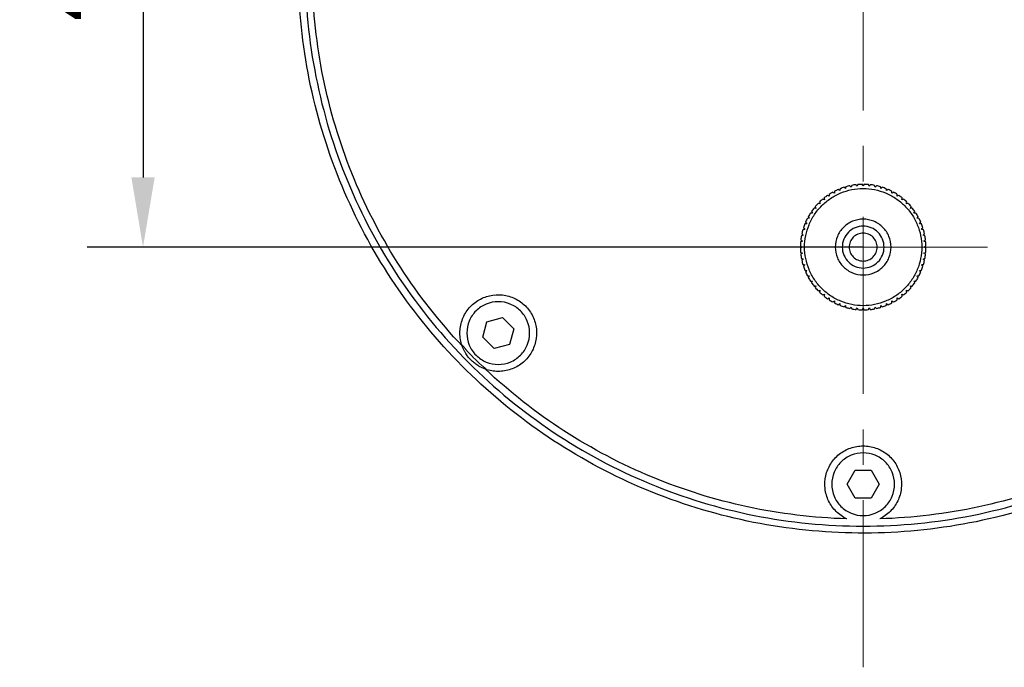
# Model space of a CAD drawing. Units: millimetres. Extents: x 0 to 297, y -2 to 208.
# Drawn here: x 99 to 134, y 45 to 68 of the extents above; entities that cross this region are included whole.
import ezdxf

# ---------------------------------------------------------------- set-up
doc = ezdxf.new("R2010")
doc.units = ezdxf.units.MM
doc.header["$PDSIZE"] = -1
doc.linetypes.add('CENTER', pattern=[10.16, 6.35, -1.27, 1.27, -1.27])
doc.layers.add('3中心线层', color=1, linetype='CENTER', lineweight=9)
doc.layers.add('AM_5', color=3, linetype='Continuous', lineweight=25)
doc.styles.add('TH-GBD2M', font='calibri.ttf', dxfattribs={"width": 0.8, "height": 2.5})
doc.dimstyles.new('TH-GBD2M$0', dxfattribs={"dimtxt": 2.5, "dimasz": 2.5, "dimexe": 2, "dimexo": 0, "dimgap": 1.5, "dimtad": 1, "dimlfac": -2, "dimzin": 9, "dimdsep": 46, "dimtxsty": 'TH-GBD2M', "dimcen": 0, "dimclrd": 4, "dimclre": 4, "dimclrt": 3, "dimazin": 2, "dimtfac": 1, "dimtofl": 0, "dimtmove": 0, "dimatfit": 3, "dimfxl": 1, "dimtolj": 1, "dimtzin": 0, "dimarcsym": 0})

# ---------------------------------------------------------------- blocks, each defined once
blk = doc.blocks.new('*D16')
at = {"layer": 'AM_5', "color": 4, "lineweight": -2, "transparency": 16777216}
for p, q in [((129.141, 79.852), (101.327, 79.852)), ((103.327, 77.352), (103.327, 62.352)), ((129.141, 59.852), (101.327, 59.852))]:
    blk.add_line(p, q, dxfattribs=at)
at = {"layer": 'AM_5', "color": 4, "transparency": 16777216}
for points in [[(102.91, 77.352), (103.743, 77.352), (103.327, 79.852)], [(102.91, 62.352), (103.743, 62.352), (103.327, 59.852)]]:
    blk.add_solid(points, dxfattribs=at)
at = {"layer": 'Defpoints', "color": 0, "transparency": 16777216}
for p in [(129.141, 79.852), (103.327, 59.852), (129.141, 59.852)]:
    blk.add_point(p, dxfattribs=at)
at = {"layer": 'AM_5', "color": 3, "transparency": 16777216, "insert": (100.546, 69.852), "char_height": 2.5, "attachment_point": 5, "rotation": 90, "style": 'TH-GBD2M'}
blk.add_mtext('\\A1;40', dxfattribs=at)

msp = doc.modelspace()

# ---------------------------------------------------------------- linework, layer by layer
at = {"color": 7, "linetype": 'Continuous', "lineweight": 25}
for p, q in [((115.5023, 56.6216), (115.6517, 57.1792)), ((115.6517, 57.1792), (116.2094, 57.3287)), ((116.2094, 57.3287), (116.6177, 56.9204)), ((116.6177, 56.9204), (116.4682, 56.3627)), ((115.9105, 56.2133), (115.5023, 56.6216)), ((116.4682, 56.3627), (115.9105, 56.2133)), ((128.5641, 51.3525), (128.8528, 51.8525)), ((128.8528, 51.8525), (129.4301, 51.8525)), ((129.4301, 51.8525), (129.7188, 51.3525)), ((128.8528, 50.8525), (128.5641, 51.3525)), ((129.7188, 51.3525), (129.4301, 50.8525)), ((129.4301, 50.8525), (128.8528, 50.8525))]:
    msp.add_line(p, q, dxfattribs=at)
for points, knots in [([(149.1415, 66.6803), (148.9442, 65.4369), (148.6307, 64.2119), (147.7819, 61.8412), (147.2467, 60.6956), (145.973, 58.5235), (145.2347, 57.497), (143.5803, 55.5988), (142.6644, 54.727), (140.6867, 53.1685), (139.625, 52.4817), (137.3926, 51.3169), (136.2219, 50.8389), (133.8122, 50.1083), (132.5733, 49.8557), (130.0699, 49.5846), (128.8056, 49.5661), (126.2954, 49.764), (125.0495, 49.9803), (122.6195, 50.6402), (121.4354, 51.0838), (119.1699, 52.1828), (118.0886, 52.8383), (116.0662, 54.3384), (115.1252, 55.183), (113.4161, 57.0321), (112.648, 58.0366), (111.3115, 60.1706), (110.743, 61.3), (109.8253, 63.6449), (109.4761, 64.8602), (109.0092, 67.3345), (108.8915, 68.5935), (108.8915, 71.1115), (109.0092, 72.3704), (109.4761, 74.8448), (109.8253, 76.0601), (110.743, 78.4049), (111.3115, 79.5344), (112.648, 81.6683), (113.4161, 82.6728), (115.1252, 84.5219), (116.0662, 85.3665), (118.0886, 86.8667), (119.1699, 87.5221), (121.4354, 88.6212), (122.6195, 89.0648), (125.0495, 89.7246), (126.2954, 89.941), (128.8056, 90.1388), (130.0699, 90.1203), (132.5733, 89.8492), (133.8122, 89.5966), (136.2219, 88.866), (137.3926, 88.388), (139.625, 87.2232), (140.6867, 86.5365), (142.6644, 84.9779), (143.5803, 84.1062), (145.2347, 82.2079), (145.973, 81.1814), (147.2467, 79.0093), (147.7819, 77.8637), (148.6307, 75.4931), (148.9442, 74.2681), (149.1415, 73.0246)], [0, 0, 0, 0, 0.03125, 0.03125, 0.0625, 0.0625, 0.09375, 0.09375, 0.125, 0.125, 0.15625, 0.15625, 0.1875, 0.1875, 0.21875, 0.21875, 0.25, 0.25, 0.28125, 0.28125, 0.3125, 0.3125, 0.34375, 0.34375, 0.375, 0.375, 0.40625, 0.40625, 0.4375, 0.4375, 0.46875, 0.46875, 0.5, 0.5, 0.53125, 0.53125, 0.5625, 0.5625, 0.59375, 0.59375, 0.625, 0.625, 0.65625, 0.65625, 0.6875, 0.6875, 0.71875, 0.71875, 0.75, 0.75, 0.78125, 0.78125, 0.8125, 0.8125, 0.84375, 0.84375, 0.875, 0.875, 0.90625, 0.90625, 0.9375, 0.9375, 0.96875, 0.96875, 1, 1, 1, 1]), ([(149.1415, 69.8525), (149.1415, 68.5435), (149.0125, 67.2345), (148.5018, 64.6668), (148.12, 63.4082), (147.1181, 60.9894), (146.4981, 59.8295), (145.0436, 57.6527), (144.2092, 56.6359), (142.358, 54.7847), (141.3412, 53.9503), (139.1645, 52.4958), (138.0045, 51.8758), (135.5858, 50.8739), (134.3271, 50.4921), (131.7594, 49.9814), (130.4504, 49.8525), (127.8325, 49.8525), (126.5235, 49.9814), (123.9558, 50.4921), (122.6971, 50.8739), (120.2784, 51.8758), (119.1184, 52.4958), (116.9417, 53.9503), (115.9249, 54.7847), (114.0737, 56.6359), (113.2393, 57.6527), (111.7848, 59.8295), (111.1648, 60.9894), (110.1629, 63.4082), (109.7811, 64.6668), (109.2704, 67.2345), (109.1415, 68.5435), (109.1415, 71.1615), (109.2704, 72.4704), (109.7811, 75.0381), (110.1629, 76.2968), (111.1648, 78.7155), (111.7848, 79.8755), (113.2393, 82.0523), (114.0737, 83.069), (115.9249, 84.9202), (116.9417, 85.7546), (119.1184, 87.2091), (120.2784, 87.8291), (122.6971, 88.831), (123.9558, 89.2128), (126.5235, 89.7235), (127.8325, 89.8525), (130.4504, 89.8525), (131.7594, 89.7235), (134.3271, 89.2128), (135.5858, 88.831), (138.0045, 87.8291), (139.1645, 87.2091), (141.3412, 85.7546), (142.358, 84.9202), (144.2092, 83.069), (145.0436, 82.0523), (146.4981, 79.8755), (147.1181, 78.7155), (148.12, 76.2968), (148.5018, 75.0381), (149.0125, 72.4704), (149.1415, 71.1615), (149.1415, 69.8525)], [0, 0, 0, 0, 0.03125, 0.03125, 0.0625, 0.0625, 0.09375, 0.09375, 0.125, 0.125, 0.15625, 0.15625, 0.1875, 0.1875, 0.21875, 0.21875, 0.25, 0.25, 0.28125, 0.28125, 0.3125, 0.3125, 0.34375, 0.34375, 0.375, 0.375, 0.40625, 0.40625, 0.4375, 0.4375, 0.46875, 0.46875, 0.5, 0.5, 0.53125, 0.53125, 0.5625, 0.5625, 0.59375, 0.59375, 0.625, 0.625, 0.65625, 0.65625, 0.6875, 0.6875, 0.71875, 0.71875, 0.75, 0.75, 0.78125, 0.78125, 0.8125, 0.8125, 0.84375, 0.84375, 0.875, 0.875, 0.90625, 0.90625, 0.9375, 0.9375, 0.96875, 0.96875, 1, 1, 1, 1]), ([(114.7639, 56.3118), (113.9453, 57.181), (113.2058, 58.1246), (111.909, 60.1298), (111.3517, 61.1914), (110.4379, 63.3976), (110.0813, 64.5422), (109.5804, 66.877), (109.4361, 68.0672), (109.4003, 69.2607)], [0, 0, 0, 0, 0.25, 0.25, 0.5, 0.5, 0.75, 0.75, 1, 1, 1, 1]), ([(129.1415, 61.9525), (129.004, 61.9526), (128.729, 61.9261), (128.3328, 61.8048), (127.9668, 61.6105), (127.6473, 61.3468), (127.3835, 61.0272), (127.1892, 60.6612), (127.0678, 60.265), (127.0283, 59.8526), (127.0677, 59.44), (127.1891, 59.0439), (127.3834, 58.6779), (127.6472, 58.3583), (127.9668, 58.0945), (128.3327, 57.9002), (128.7289, 57.7788), (129.1414, 57.7393), (129.5539, 57.7788), (129.95, 57.9001), (130.3161, 58.0944), (130.6356, 58.3582), (130.8994, 58.6778), (131.0937, 59.0437), (131.2151, 59.4399), (131.2546, 59.8524), (131.2152, 60.2649), (131.0938, 60.661), (130.8995, 61.0271), (130.6357, 61.3466), (130.3161, 61.6104), (129.9502, 61.8049), (129.5538, 61.9255), (129.2789, 61.9524), (129.1415, 61.9525)], [0, 0, 0, 0, 0.0312448, 0.0625002, 0.0937398, 0.1250006, 0.1562402, 0.1875009, 0.2187405, 0.2500013, 0.2812409, 0.3125017, 0.3437413, 0.3750021, 0.4062417, 0.4375025, 0.4687421, 0.5000029, 0.5312425, 0.5625032, 0.5937428, 0.6250036, 0.6562432, 0.687504, 0.7187436, 0.7500044, 0.781244, 0.8125048, 0.8437444, 0.8750051, 0.9062447, 0.9375055, 0.9687528, 1, 1, 1, 1]), ([(129.1415, 60.6025), (129.2396, 60.6025), (129.3378, 60.5829), (129.5192, 60.5078), (129.6024, 60.4522), (129.7412, 60.3134), (129.7968, 60.2302), (129.8719, 60.0488), (129.8915, 59.9506), (129.8915, 59.7543), (129.8719, 59.6562), (129.7968, 59.4748), (129.7412, 59.3916), (129.6024, 59.2527), (129.5192, 59.1971), (129.3378, 59.122), (129.2396, 59.1025), (129.0433, 59.1025), (128.9451, 59.122), (128.7637, 59.1971), (128.6805, 59.2527), (128.5417, 59.3916), (128.4861, 59.4748), (128.411, 59.6562), (128.3915, 59.7543), (128.3915, 59.9506), (128.411, 60.0488), (128.4861, 60.2302), (128.5417, 60.3134), (128.6805, 60.4522), (128.7637, 60.5078), (128.9451, 60.5829), (129.0433, 60.6025), (129.1415, 60.6025)], [0, 0, 0, 0, 0.0625, 0.0625, 0.125, 0.125, 0.1875, 0.1875, 0.25, 0.25, 0.3125, 0.3125, 0.375, 0.375, 0.4375, 0.4375, 0.5, 0.5, 0.5625, 0.5625, 0.625, 0.625, 0.6875, 0.6875, 0.75, 0.75, 0.8125, 0.8125, 0.875, 0.875, 0.9375, 0.9375, 1, 1, 1, 1]), ([(114.7639, 56.3118), (114.7123, 56.4575), (114.6855, 56.6118), (114.6845, 56.9208), (114.7102, 57.0754), (114.8114, 57.3673), (114.8869, 57.5047), (115.0789, 57.7467), (115.1955, 57.8514), (115.4568, 58.0163), (115.6015, 58.0765), (115.9026, 58.1457), (116.0591, 58.1546), (116.3661, 58.1203), (116.5167, 58.0771), (116.7952, 57.9431), (116.923, 57.8525), (117.1415, 57.634), (117.2321, 57.5062), (117.3661, 57.2278), (117.4093, 57.0772), (117.4436, 56.7701), (117.4347, 56.6137), (117.3655, 56.3125), (117.3053, 56.1678), (117.1404, 55.9065), (117.0357, 55.7899), (116.7936, 55.5979), (116.6563, 55.5224), (116.3644, 55.4212), (116.2098, 55.3955), (115.9008, 55.3965), (115.7465, 55.4233), (115.6008, 55.4749)], [0, 0, 0, 0, 0.0625, 0.0625, 0.125, 0.125, 0.1875, 0.1875, 0.25, 0.25, 0.3125, 0.3125, 0.375, 0.375, 0.4375, 0.4375, 0.5, 0.5, 0.5625, 0.5625, 0.625, 0.625, 0.6875, 0.6875, 0.75, 0.75, 0.8125, 0.8125, 0.875, 0.875, 0.9375, 0.9375, 1, 1, 1, 1]), ([(116.8555, 55.9755), (116.7513, 55.8714), (116.6265, 55.788), (116.3544, 55.6753), (116.2072, 55.646), (115.9127, 55.646), (115.7655, 55.6753), (115.4934, 55.788), (115.3686, 55.8714), (115.1604, 56.0796), (115.077, 56.2044), (114.9643, 56.4765), (114.935, 56.6237), (114.935, 56.9183), (114.9643, 57.0655), (115.077, 57.3376), (115.1604, 57.4624), (115.3686, 57.6706), (115.4934, 57.754), (115.7655, 57.8667), (115.9127, 57.896), (116.2072, 57.896), (116.3544, 57.8667), (116.6265, 57.754), (116.7513, 57.6706), (116.9596, 57.4624), (117.043, 57.3376), (117.1557, 57.0655), (117.185, 56.9183), (117.185, 56.6237), (117.1557, 56.4765), (117.043, 56.2044), (116.9596, 56.0796), (116.8555, 55.9755)], [0, 0, 0, 0, 0.0625, 0.0625, 0.125, 0.125, 0.1875, 0.1875, 0.25, 0.25, 0.3125, 0.3125, 0.375, 0.375, 0.4375, 0.4375, 0.5, 0.5, 0.5625, 0.5625, 0.625, 0.625, 0.6875, 0.6875, 0.75, 0.75, 0.8125, 0.8125, 0.875, 0.875, 0.9375, 0.9375, 1, 1, 1, 1]), ([(115.6008, 55.4749), (115.5817, 55.4819), (115.5436, 55.496), (115.4875, 55.5202), (115.4326, 55.5468), (115.3788, 55.576), (115.2994, 55.6237), (115.1996, 55.6949), (115.0859, 55.7966), (114.9841, 55.9103), (114.9049, 56.0212), (114.8448, 56.1249), (114.7999, 56.2165), (114.7759, 56.2801), (114.7639, 56.3118)], [0, 0, 0, 0, 0.0497804, 0.0995898, 0.1494985, 0.199576, 0.2498905, 0.3770074, 0.4998548, 0.6227187, 0.7498884, 0.8336747, 0.9169383, 1, 1, 1, 1]), ([(128.5497, 50.1113), (127.3562, 50.1471), (126.166, 50.2914), (123.8312, 50.7923), (122.6866, 51.1489), (120.4804, 52.0628), (119.4188, 52.62), (117.4136, 53.9168), (116.47, 54.6563), (115.6008, 55.4749)], [0, 0, 0, 0, 0.25, 0.25, 0.5, 0.5, 0.75, 0.75, 1, 1, 1, 1]), ([(142.6821, 55.4749), (141.8129, 54.6563), (140.8693, 53.9168), (138.8641, 52.62), (137.8025, 52.0628), (135.5963, 51.1489), (134.4517, 50.7923), (132.1169, 50.2914), (130.9267, 50.1471), (129.7332, 50.1113)], [0, 0, 0, 0, 0.25, 0.25, 0.5, 0.5, 0.75, 0.75, 1, 1, 1, 1]), ([(128.5497, 50.1113), (128.4102, 50.1778), (128.2821, 50.268), (128.0629, 50.4858), (127.9718, 50.6133), (127.8369, 50.8913), (127.7931, 51.0417), (127.7578, 51.3487), (127.7662, 51.5051), (127.8344, 51.8065), (127.8941, 51.9514), (128.0582, 52.2133), (128.1624, 52.3302), (128.4038, 52.5231), (128.5409, 52.599), (128.8325, 52.7012), (128.987, 52.7275), (129.2959, 52.7275), (129.4504, 52.7012), (129.742, 52.599), (129.8791, 52.5231), (130.1205, 52.3302), (130.2247, 52.2133), (130.3888, 51.9514), (130.4485, 51.8065), (130.5167, 51.5051), (130.5251, 51.3487), (130.4898, 51.0417), (130.446, 50.8913), (130.3111, 50.6133), (130.22, 50.4858), (130.0008, 50.268), (129.8727, 50.1778), (129.7332, 50.1113)], [0, 0, 0, 0, 0.0625, 0.0625, 0.125, 0.125, 0.1875, 0.1875, 0.25, 0.25, 0.3125, 0.3125, 0.375, 0.375, 0.4375, 0.4375, 0.5, 0.5, 0.5625, 0.5625, 0.625, 0.625, 0.6875, 0.6875, 0.75, 0.75, 0.8125, 0.8125, 0.875, 0.875, 0.9375, 0.9375, 1, 1, 1, 1]), ([(130.2665, 51.3525), (130.2665, 51.2052), (130.2372, 51.058), (130.1245, 50.7859), (130.0411, 50.6611), (129.8328, 50.4528), (129.708, 50.3695), (129.4359, 50.2567), (129.2887, 50.2275), (128.9942, 50.2275), (128.847, 50.2567), (128.5749, 50.3695), (128.4501, 50.4528), (128.2418, 50.6611), (128.1584, 50.7859), (128.0457, 51.058), (128.0165, 51.2052), (128.0165, 51.4997), (128.0457, 51.6469), (128.1584, 51.919), (128.2418, 52.0438), (128.4501, 52.2521), (128.5749, 52.3355), (128.847, 52.4482), (128.9942, 52.4775), (129.2887, 52.4775), (129.4359, 52.4482), (129.708, 52.3355), (129.8328, 52.2521), (130.0411, 52.0438), (130.1245, 51.919), (130.2372, 51.6469), (130.2665, 51.4997), (130.2665, 51.3525)], [0, 0, 0, 0, 0.0625, 0.0625, 0.125, 0.125, 0.1875, 0.1875, 0.25, 0.25, 0.3125, 0.3125, 0.375, 0.375, 0.4375, 0.4375, 0.5, 0.5, 0.5625, 0.5625, 0.625, 0.625, 0.6875, 0.6875, 0.75, 0.75, 0.8125, 0.8125, 0.875, 0.875, 0.9375, 0.9375, 1, 1, 1, 1])]:
    msp.add_open_spline(points, degree=3, knots=knots, dxfattribs=at)
for points in [[(128.0503, 61.8202), (128.0062, 61.7957), (127.9628, 61.7697), (127.9205, 61.7424)], [(128.1093, 61.7835), (128.0899, 61.7959), (128.0702, 61.8082), (128.0503, 61.8202)], [(128.1116, 61.8529), (128.1105, 61.8297), (128.1097, 61.8066), (128.1093, 61.7835)], [(128.2484, 61.9176), (128.2021, 61.8976), (128.1564, 61.876), (128.1116, 61.8529)], [(128.3035, 61.8753), (128.2854, 61.8897), (128.267, 61.9038), (128.2484, 61.9176)], [(128.3126, 61.9442), (128.3093, 61.9212), (128.3062, 61.8983), (128.3035, 61.8753)], [(128.4551, 61.9952), (128.4071, 61.9798), (128.3595, 61.9628), (128.3126, 61.9442)], [(128.5059, 61.9477), (128.4892, 61.9637), (128.4723, 61.9796), (128.4551, 61.9952)], [(128.5216, 62.0154), (128.5161, 61.9928), (128.5108, 61.9703), (128.5059, 61.9477)], [(128.6685, 62.0522), (128.6191, 62.0416), (128.5702, 62.0293), (128.5216, 62.0154)], [(128.7143, 61.9999), (128.6993, 62.0175), (128.684, 62.0349), (128.6685, 62.0522)], [(128.7366, 62.0657), (128.7289, 62.0438), (128.7214, 62.0219), (128.7143, 61.9999)], [(128.8864, 62.088), (128.8362, 62.0822), (128.7863, 62.0748), (128.7366, 62.0657)], [(128.9268, 62.0315), (128.9136, 62.0504), (128.9002, 62.0693), (128.8864, 62.088)], [(128.9555, 62.0948), (128.9456, 62.0737), (128.9361, 62.0526), (128.9268, 62.0315)], [(129.1067, 62.1022), (129.0562, 62.1014), (129.0058, 62.0989), (128.9555, 62.0948)], [(129.1415, 62.042), (129.1302, 62.0622), (129.1186, 62.0822), (129.1067, 62.1022)], [(129.1762, 62.1022), (129.1643, 62.0822), (129.1527, 62.0622), (129.1415, 62.042)], [(129.3274, 62.0948), (129.2771, 62.0989), (129.2267, 62.1014), (129.1762, 62.1022)], [(129.3561, 62.0315), (129.3468, 62.0526), (129.3373, 62.0737), (129.3274, 62.0948)], [(129.3965, 62.088), (129.3827, 62.0693), (129.3693, 62.0504), (129.3561, 62.0315)], [(129.5463, 62.0657), (129.4966, 62.0748), (129.4467, 62.0822), (129.3965, 62.088)], [(129.5686, 61.9999), (129.5615, 62.0219), (129.554, 62.0438), (129.5463, 62.0657)], [(129.6144, 62.0522), (129.5989, 62.0349), (129.5836, 62.0175), (129.5686, 61.9999)], [(129.7613, 62.0154), (129.7128, 62.0293), (129.6638, 62.0416), (129.6144, 62.0522)], [(129.777, 61.9477), (129.7721, 61.9703), (129.7668, 61.9928), (129.7613, 62.0154)], [(129.8278, 61.9952), (129.8106, 61.9796), (129.7937, 61.9637), (129.777, 61.9477)], [(129.9703, 61.9442), (129.9234, 61.9628), (129.8758, 61.9798), (129.8278, 61.9952)], [(129.9794, 61.8753), (129.9767, 61.8983), (129.9736, 61.9212), (129.9703, 61.9442)], [(130.0345, 61.9176), (130.0159, 61.9038), (129.9975, 61.8897), (129.9794, 61.8753)], [(130.1713, 61.8529), (130.1265, 61.876), (130.0808, 61.8976), (130.0345, 61.9176)], [(130.1736, 61.7835), (130.1732, 61.8066), (130.1724, 61.8297), (130.1713, 61.8529)], [(130.2326, 61.8202), (130.2127, 61.8082), (130.193, 61.7959), (130.1736, 61.7835)], [(130.3624, 61.7424), (130.3201, 61.7697), (130.2767, 61.7957), (130.2326, 61.8202)], [(127.5261, 61.4187), (127.491, 61.3825), (127.457, 61.345), (127.4244, 61.3065)], [(127.5932, 61.4007), (127.571, 61.407), (127.5486, 61.413), (127.5261, 61.4187)], [(127.6874, 61.5695), (127.6489, 61.5369), (127.6115, 61.503), (127.5752, 61.4678)], [(127.5752, 61.4678), (127.5809, 61.4453), (127.5869, 61.4229), (127.5932, 61.4007)], [(127.7524, 61.545), (127.7309, 61.5534), (127.7092, 61.5616), (127.6874, 61.5695)], [(127.8627, 61.7037), (127.8212, 61.6751), (127.7806, 61.645), (127.7411, 61.6136)], [(127.7411, 61.6136), (127.7446, 61.5906), (127.7483, 61.5677), (127.7524, 61.545)], [(127.925, 61.673), (127.9044, 61.6835), (127.8837, 61.6937), (127.8627, 61.7037)], [(127.9205, 61.7424), (127.9217, 61.7191), (127.9232, 61.696), (127.925, 61.673)], [(130.3579, 61.673), (130.3597, 61.696), (130.3612, 61.7191), (130.3624, 61.7424)], [(130.4202, 61.7037), (130.3992, 61.6937), (130.3785, 61.6835), (130.3579, 61.673)], [(130.5418, 61.6136), (130.5023, 61.645), (130.4617, 61.6751), (130.4202, 61.7037)], [(130.5305, 61.545), (130.5346, 61.5677), (130.5383, 61.5906), (130.5418, 61.6136)], [(130.5955, 61.5695), (130.5737, 61.5616), (130.552, 61.5534), (130.5305, 61.545)], [(130.7077, 61.4678), (130.6715, 61.503), (130.634, 61.5369), (130.5955, 61.5695)], [(130.6897, 61.4007), (130.696, 61.4229), (130.702, 61.4453), (130.7077, 61.4678)], [(130.7568, 61.4187), (130.7343, 61.413), (130.7119, 61.407), (130.6897, 61.4007)], [(130.8585, 61.3065), (130.8259, 61.345), (130.7919, 61.3825), (130.7568, 61.4187)], [(127.2516, 61.0735), (127.2242, 61.0311), (127.1982, 60.9878), (127.1737, 60.9436)], [(127.3209, 61.0689), (127.2979, 61.0707), (127.2748, 61.0723), (127.2516, 61.0735)], [(127.3803, 61.2528), (127.3489, 61.2133), (127.3189, 61.1728), (127.2902, 61.1312)], [(127.2902, 61.1312), (127.3002, 61.1103), (127.3104, 61.0895), (127.3209, 61.0689)], [(127.4489, 61.2415), (127.4262, 61.2456), (127.4033, 61.2493), (127.3803, 61.2528)], [(127.4244, 61.3065), (127.4323, 61.2847), (127.4405, 61.263), (127.4489, 61.2415)], [(130.834, 61.2415), (130.8424, 61.263), (130.8506, 61.2847), (130.8585, 61.3065)], [(130.9026, 61.2528), (130.8796, 61.2493), (130.8567, 61.2456), (130.834, 61.2415)], [(130.9927, 61.1312), (130.964, 61.1728), (130.934, 61.2133), (130.9026, 61.2528)], [(130.962, 61.0689), (130.9725, 61.0895), (130.9827, 61.1103), (130.9927, 61.1312)], [(131.0313, 61.0735), (131.0081, 61.0723), (130.985, 61.0707), (130.962, 61.0689)], [(131.1092, 60.9436), (131.0847, 60.9878), (131.0587, 61.0311), (131.0313, 61.0735)], [(127.141, 60.8823), (127.1179, 60.8375), (127.0963, 60.7918), (127.0763, 60.7455)], [(127.0763, 60.7455), (127.0902, 60.7269), (127.1043, 60.7085), (127.1186, 60.6904)], [(127.2104, 60.8846), (127.1874, 60.8842), (127.1642, 60.8834), (127.141, 60.8823)], [(127.1737, 60.9436), (127.1857, 60.9237), (127.198, 60.9041), (127.2104, 60.8846)], [(129.1415, 60.8525), (129.2723, 60.8525), (129.5341, 60.8004), (129.867, 60.578), (130.0894, 60.2451), (130.1675, 59.8525), (130.0894, 59.4598), (129.867, 59.1269), (129.5341, 58.9045), (129.1415, 58.8264), (128.7488, 58.9045), (128.4159, 59.1269), (128.1935, 59.4598), (128.1154, 59.8525), (128.1935, 60.2451), (128.4159, 60.578), (128.7488, 60.8004), (129.0106, 60.8525), (129.1415, 60.8525)], [(131.0725, 60.8846), (131.0849, 60.9041), (131.0972, 60.9237), (131.1092, 60.9436)], [(131.1419, 60.8823), (131.1187, 60.8834), (131.0955, 60.8842), (131.0725, 60.8846)], [(131.2066, 60.7455), (131.1866, 60.7918), (131.165, 60.8375), (131.1419, 60.8823)], [(131.1643, 60.6904), (131.1786, 60.7085), (131.1927, 60.7269), (131.2066, 60.7455)], [(126.9785, 60.4723), (126.9646, 60.4238), (126.9523, 60.3748), (126.9417, 60.3254)], [(127.0462, 60.4881), (127.0236, 60.4831), (127.0011, 60.4779), (126.9785, 60.4723)], [(127.0497, 60.6813), (127.0311, 60.6344), (127.0141, 60.5868), (126.9987, 60.5388)], [(126.9987, 60.5388), (127.0143, 60.5216), (127.0302, 60.5047), (127.0462, 60.4881)], [(127.1186, 60.6904), (127.0956, 60.6877), (127.0727, 60.6846), (127.0497, 60.6813)], [(131.2332, 60.6813), (131.2102, 60.6846), (131.1873, 60.6877), (131.1643, 60.6904)], [(131.2842, 60.5388), (131.2688, 60.5868), (131.2518, 60.6344), (131.2332, 60.6813)], [(131.2367, 60.4881), (131.2527, 60.5047), (131.2686, 60.5216), (131.2842, 60.5388)], [(131.3044, 60.4723), (131.2818, 60.4779), (131.2593, 60.4831), (131.2367, 60.4881)], [(131.3412, 60.3254), (131.3306, 60.3748), (131.3183, 60.4238), (131.3044, 60.4723)], [(126.8991, 60.0384), (126.895, 59.9881), (126.8925, 59.9377), (126.8917, 59.8872)], [(126.9624, 60.0671), (126.9413, 60.0578), (126.9202, 60.0483), (126.8991, 60.0384)], [(126.9282, 60.2573), (126.9191, 60.2076), (126.9117, 60.1577), (126.906, 60.1076)], [(126.906, 60.1076), (126.9247, 60.0938), (126.9435, 60.0803), (126.9624, 60.0671)], [(126.994, 60.2796), (126.972, 60.2725), (126.9501, 60.2651), (126.9282, 60.2573)], [(126.9417, 60.3254), (126.959, 60.3099), (126.9764, 60.2946), (126.994, 60.2796)], [(129.1415, 59.3525), (129.076, 59.3525), (128.9451, 59.3785), (128.7787, 59.4897), (128.6675, 59.6561), (128.6284, 59.8525), (128.6675, 60.0488), (128.7787, 60.2152), (128.9451, 60.3264), (129.1415, 60.3655), (129.3378, 60.3264), (129.5042, 60.2152), (129.6154, 60.0488), (129.6545, 59.8525), (129.6154, 59.6561), (129.5042, 59.4897), (129.3378, 59.3785), (129.2069, 59.3525), (129.1415, 59.3525)], [(131.2889, 60.2796), (131.3065, 60.2946), (131.3239, 60.3099), (131.3412, 60.3254)], [(131.3547, 60.2573), (131.3328, 60.2651), (131.3109, 60.2725), (131.2889, 60.2796)], [(131.3205, 60.0671), (131.3394, 60.0803), (131.3582, 60.0938), (131.3769, 60.1076)], [(131.3838, 60.0384), (131.3627, 60.0483), (131.3416, 60.0578), (131.3205, 60.0671)], [(131.3769, 60.1076), (131.3712, 60.1577), (131.3638, 60.2076), (131.3547, 60.2573)], [(131.3912, 59.8872), (131.3904, 59.9377), (131.3879, 59.9881), (131.3838, 60.0384)], [(126.8917, 59.8872), (126.9117, 59.8753), (126.9317, 59.8637), (126.9519, 59.8525)], [(126.9519, 59.8525), (126.9317, 59.8412), (126.9117, 59.8296), (126.8917, 59.8177)], [(126.8917, 59.8177), (126.8925, 59.7673), (126.895, 59.7168), (126.8991, 59.6665)], [(126.8991, 59.6665), (126.9202, 59.6567), (126.9413, 59.6471), (126.9624, 59.6379)], [(131.3205, 59.6379), (131.3416, 59.6471), (131.3627, 59.6567), (131.3838, 59.6665)], [(131.331, 59.8525), (131.3512, 59.8637), (131.3712, 59.8753), (131.3912, 59.8872)], [(131.3912, 59.8177), (131.3712, 59.8296), (131.3512, 59.8412), (131.331, 59.8525)], [(131.3838, 59.6665), (131.3879, 59.7168), (131.3904, 59.7673), (131.3912, 59.8177)], [(126.9624, 59.6379), (126.9435, 59.6247), (126.9247, 59.6112), (126.906, 59.5974)], [(126.906, 59.5974), (126.9117, 59.5472), (126.9191, 59.4973), (126.9282, 59.4476)], [(126.9282, 59.4476), (126.9501, 59.4399), (126.972, 59.4324), (126.994, 59.4253)], [(126.994, 59.4253), (126.9764, 59.4103), (126.959, 59.395), (126.9417, 59.3795)], [(126.9417, 59.3795), (126.9523, 59.3301), (126.9646, 59.2812), (126.9785, 59.2326)], [(131.2889, 59.4253), (131.3109, 59.4324), (131.3328, 59.4399), (131.3547, 59.4476)], [(131.3412, 59.3795), (131.3239, 59.395), (131.3065, 59.4103), (131.2889, 59.4253)], [(131.3044, 59.2326), (131.3183, 59.2812), (131.3306, 59.3301), (131.3412, 59.3795)], [(131.3769, 59.5974), (131.3582, 59.6112), (131.3394, 59.6247), (131.3205, 59.6379)], [(131.3547, 59.4476), (131.3638, 59.4973), (131.3712, 59.5472), (131.3769, 59.5974)], [(126.9785, 59.2326), (127.0011, 59.2271), (127.0236, 59.2218), (127.0462, 59.2169)], [(127.0462, 59.2169), (127.0302, 59.2002), (127.0143, 59.1833), (126.9987, 59.1662)], [(126.9987, 59.1662), (127.0141, 59.1181), (127.0311, 59.0705), (127.0497, 59.0236)], [(127.0497, 59.0236), (127.0727, 59.0203), (127.0956, 59.0173), (127.1186, 59.0146)], [(127.1186, 59.0146), (127.1043, 58.9964), (127.0902, 58.9781), (127.0763, 58.9594)], [(127.0763, 58.9594), (127.0963, 58.9131), (127.1179, 58.8675), (127.141, 58.8226)], [(131.1419, 58.8226), (131.165, 58.8675), (131.1866, 58.9131), (131.2066, 58.9594)], [(131.1643, 59.0146), (131.1873, 59.0173), (131.2102, 59.0203), (131.2332, 59.0236)], [(131.2066, 58.9594), (131.1927, 58.9781), (131.1786, 58.9964), (131.1643, 59.0146)], [(131.2332, 59.0236), (131.2518, 59.0705), (131.2688, 59.1181), (131.2842, 59.1662)], [(131.2367, 59.2169), (131.2593, 59.2218), (131.2818, 59.2271), (131.3044, 59.2326)], [(131.2842, 59.1662), (131.2686, 59.1833), (131.2527, 59.2002), (131.2367, 59.2169)], [(127.141, 58.8226), (127.1642, 58.8215), (127.1874, 58.8208), (127.2104, 58.8203)], [(127.2104, 58.8203), (127.198, 58.8009), (127.1857, 58.7812), (127.1737, 58.7613)], [(127.1737, 58.7613), (127.1982, 58.7172), (127.2242, 58.6739), (127.2516, 58.6315)], [(127.2516, 58.6315), (127.2748, 58.6327), (127.2979, 58.6342), (127.3209, 58.636)], [(127.3209, 58.636), (127.3104, 58.6154), (127.3002, 58.5947), (127.2902, 58.5737)], [(130.962, 58.636), (130.985, 58.6342), (131.0081, 58.6327), (131.0313, 58.6315)], [(130.9927, 58.5737), (130.9827, 58.5947), (130.9725, 58.6154), (130.962, 58.636)], [(131.0313, 58.6315), (131.0587, 58.6739), (131.0847, 58.7172), (131.1092, 58.7613)], [(131.0725, 58.8203), (131.0955, 58.8208), (131.1187, 58.8215), (131.1419, 58.8226)], [(131.1092, 58.7613), (131.0972, 58.7812), (131.0849, 58.8009), (131.0725, 58.8203)], [(127.2902, 58.5737), (127.3189, 58.5322), (127.3489, 58.4916), (127.3803, 58.4521)], [(127.3803, 58.4521), (127.4033, 58.4556), (127.4262, 58.4594), (127.4489, 58.4634)], [(127.4489, 58.4634), (127.4405, 58.4419), (127.4323, 58.4203), (127.4244, 58.3984)], [(127.4244, 58.3984), (127.457, 58.3599), (127.491, 58.3225), (127.5261, 58.2862)], [(127.5261, 58.2862), (127.5486, 58.2919), (127.571, 58.2979), (127.5932, 58.3042)], [(127.5932, 58.3042), (127.5869, 58.282), (127.5809, 58.2596), (127.5752, 58.2371)], [(130.6897, 58.3042), (130.7119, 58.2979), (130.7343, 58.2919), (130.7568, 58.2862)], [(130.7077, 58.2371), (130.702, 58.2596), (130.696, 58.282), (130.6897, 58.3042)], [(130.7568, 58.2862), (130.7919, 58.3225), (130.8259, 58.3599), (130.8585, 58.3984)], [(130.834, 58.4634), (130.8567, 58.4594), (130.8796, 58.4556), (130.9026, 58.4521)], [(130.8585, 58.3984), (130.8506, 58.4203), (130.8424, 58.4419), (130.834, 58.4634)], [(130.9026, 58.4521), (130.934, 58.4916), (130.964, 58.5322), (130.9927, 58.5737)], [(127.5752, 58.2371), (127.6115, 58.202), (127.6489, 58.1681), (127.6874, 58.1354)], [(127.6874, 58.1354), (127.7092, 58.1433), (127.7309, 58.1515), (127.7524, 58.1599)], [(127.7524, 58.1599), (127.7483, 58.1372), (127.7446, 58.1143), (127.7411, 58.0914)], [(127.7411, 58.0914), (127.7806, 58.0599), (127.8212, 58.0299), (127.8627, 58.0012)], [(127.8627, 58.0012), (127.8837, 58.0112), (127.9044, 58.0214), (127.925, 58.0319)], [(127.925, 58.0319), (127.9232, 58.0089), (127.9217, 57.9858), (127.9205, 57.9626)], [(127.9205, 57.9626), (127.9628, 57.9352), (128.0062, 57.9092), (128.0503, 57.8848)], [(128.0503, 57.8848), (128.0702, 57.8968), (128.0899, 57.909), (128.1093, 57.9215)], [(128.1093, 57.9215), (128.1097, 57.8984), (128.1105, 57.8752), (128.1116, 57.852)], [(130.1713, 57.852), (130.1724, 57.8752), (130.1732, 57.8984), (130.1736, 57.9215)], [(130.1736, 57.9215), (130.193, 57.909), (130.2127, 57.8968), (130.2326, 57.8848)], [(130.2326, 57.8848), (130.2767, 57.9092), (130.3201, 57.9352), (130.3624, 57.9626)], [(130.3579, 58.0319), (130.3785, 58.0214), (130.3992, 58.0112), (130.4202, 58.0012)], [(130.3624, 57.9626), (130.3612, 57.9858), (130.3597, 58.0089), (130.3579, 58.0319)], [(130.4202, 58.0012), (130.4617, 58.0299), (130.5023, 58.0599), (130.5418, 58.0914)], [(130.5305, 58.1599), (130.552, 58.1515), (130.5737, 58.1433), (130.5955, 58.1354)], [(130.5418, 58.0914), (130.5383, 58.1143), (130.5346, 58.1372), (130.5305, 58.1599)], [(130.5955, 58.1354), (130.634, 58.1681), (130.6715, 58.202), (130.7077, 58.2371)], [(128.1116, 57.852), (128.1564, 57.8289), (128.2021, 57.8073), (128.2484, 57.7873)], [(128.2484, 57.7873), (128.267, 57.8012), (128.2854, 57.8153), (128.3035, 57.8296)], [(128.3035, 57.8296), (128.3062, 57.8067), (128.3093, 57.7837), (128.3126, 57.7607)], [(128.3126, 57.7607), (128.3595, 57.7421), (128.4071, 57.7251), (128.4551, 57.7097)], [(128.4551, 57.7097), (128.4723, 57.7253), (128.4892, 57.7412), (128.5059, 57.7572)], [(128.5059, 57.7572), (128.5108, 57.7346), (128.5161, 57.7121), (128.5216, 57.6895)], [(128.5216, 57.6895), (128.5702, 57.6756), (128.6191, 57.6633), (128.6685, 57.6527)], [(128.6685, 57.6527), (128.684, 57.67), (128.6993, 57.6874), (128.7143, 57.705)], [(128.7143, 57.705), (128.7214, 57.683), (128.7289, 57.6611), (128.7366, 57.6392)], [(128.7366, 57.6392), (128.7863, 57.6301), (128.8362, 57.6227), (128.8864, 57.617)], [(128.8864, 57.617), (128.9002, 57.6357), (128.9136, 57.6545), (128.9268, 57.6735)], [(128.9268, 57.6735), (128.9361, 57.6523), (128.9456, 57.6312), (128.9555, 57.6102)], [(128.9555, 57.6102), (129.0058, 57.606), (129.0562, 57.6035), (129.1067, 57.6027)], [(129.1067, 57.6027), (129.1186, 57.6227), (129.1302, 57.6428), (129.1415, 57.6629)], [(129.1415, 57.6629), (129.1527, 57.6428), (129.1643, 57.6227), (129.1762, 57.6027)], [(129.1762, 57.6027), (129.2267, 57.6035), (129.2771, 57.606), (129.3274, 57.6102)], [(129.3274, 57.6102), (129.3373, 57.6312), (129.3468, 57.6523), (129.3561, 57.6735)], [(129.3561, 57.6735), (129.3693, 57.6545), (129.3827, 57.6357), (129.3965, 57.617)], [(129.3965, 57.617), (129.4467, 57.6227), (129.4966, 57.6301), (129.5463, 57.6392)], [(129.5463, 57.6392), (129.554, 57.6611), (129.5615, 57.683), (129.5686, 57.705)], [(129.5686, 57.705), (129.5836, 57.6874), (129.5989, 57.67), (129.6144, 57.6527)], [(129.6144, 57.6527), (129.6638, 57.6633), (129.7128, 57.6756), (129.7613, 57.6895)], [(129.7613, 57.6895), (129.7668, 57.7121), (129.7721, 57.7346), (129.777, 57.7572)], [(129.777, 57.7572), (129.7937, 57.7412), (129.8106, 57.7253), (129.8278, 57.7097)], [(129.8278, 57.7097), (129.8758, 57.7251), (129.9234, 57.7421), (129.9703, 57.7607)], [(129.9703, 57.7607), (129.9736, 57.7837), (129.9767, 57.8067), (129.9794, 57.8296)], [(129.9794, 57.8296), (129.9975, 57.8153), (130.0159, 57.8012), (130.0345, 57.7873)], [(130.0345, 57.7873), (130.0808, 57.8073), (130.1265, 57.8289), (130.1713, 57.852)]]:
    msp.add_open_spline(points, degree=3, dxfattribs=at)
at = {"color": 144, "linetype": 'Continuous', "lineweight": 18}
for points, knots in [([(127.9004, 61.6852), (127.9093, 61.6984), (127.9196, 61.7136), (127.9327, 61.7263), (127.9344, 61.728)], [0, 0, 0, 0, 0.8720075, 1, 1, 1, 1]), ([(130.3485, 61.728), (130.3502, 61.7263), (130.3633, 61.7136), (130.3736, 61.6984), (130.3825, 61.6852)], [0, 0, 0, 0, 0.12799254, 1, 1, 1, 1]), ([(127.9344, 57.977), (127.9327, 57.9786), (127.9196, 57.9913), (127.9093, 58.0065), (127.9004, 58.0198)], [0, 0, 0, 0, 0.1279925, 1, 1, 1, 1]), ([(130.3825, 58.0198), (130.3736, 58.0065), (130.3633, 57.9913), (130.3502, 57.9786), (130.3485, 57.977)], [0, 0, 0, 0, 0.8720075, 1, 1, 1, 1])]:
    msp.add_open_spline(points, degree=3, knots=knots, dxfattribs=at)
msp.add_open_spline([(115.638, 55.4685), (115.4804, 55.6044), (115.1653, 55.8763), (114.8934, 56.1914), (114.7574, 56.349)], degree=3, dxfattribs=at)
at = {"layer": '3中心线层'}
for p, q in [((129.1415, 91.4186), (129.1415, 44.7915)), ((133.5995, 59.8525), (124.4687, 59.8525))]:
    msp.add_line(p, q, dxfattribs=at)

# ---------------------------------------------------------------- dimensions: what is measured, and where the dimension line sits
at = {"layer": 'AM_5'}
dim = msp.add_linear_dim(base=(103.3266, 59.8525), p1=(129.1415, 79.8525), p2=(129.1415, 59.8525), angle=90, dimstyle='TH-GBD2M$0', override={"dimlfac": 2}, dxfattribs=at)
dim.commit()
dim.dimension.update_dxf_attribs({"geometry": '*D16', "text_midpoint": (100.5458, 69.8525)})

doc.saveas('drawing.dxf')
